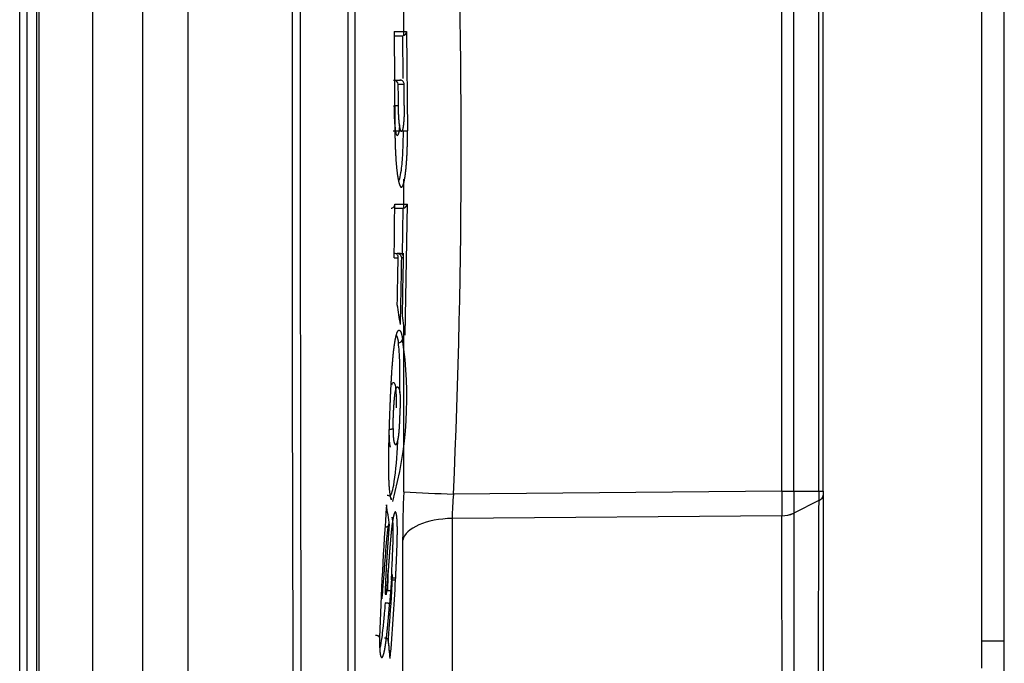
# Model space of a CAD drawing. Units: millimetres. Extents: x -212 to 11006, y -7326 to 721.
# Drawn here: x 6068 to 6125, y -2191 to -2154 of the extents above; entities that cross this region are included whole.
import ezdxf
from ezdxf.lldxf.tags import DXFTag

# ---------------------------------------------------------------- set-up
doc = ezdxf.new("R2010")
doc.units = ezdxf.units.MM
for name, color, linetype in [('C40710144_CME15-', 7, 'Continuous'), ('C8860058', 7, 'Continuous'), ('C8860374', 7, 'Continuous')]:
    doc.layers.add(name, color=color, linetype=linetype)
tags = doc.linetypes.add('PHANTOM2', pattern=[31.75, 15.875, -3.175, 3.175, -3.175, 3.175, -3.175]).pattern_tags.tags
tags[14:15] = [DXFTag(74, 4), DXFTag(75, 0), DXFTag(340, '0'), DXFTag(46, 0.0), DXFTag(50, 0.0), DXFTag(44, 0.0), DXFTag(45, 0.0)]
tags[12:13] = [DXFTag(74, 4), DXFTag(75, 0), DXFTag(340, '0'), DXFTag(46, 0.0), DXFTag(50, 0.0), DXFTag(44, 0.0), DXFTag(45, 0.0)]
tags[10:11] = [DXFTag(74, 4), DXFTag(75, 0), DXFTag(340, '0'), DXFTag(46, 0.0), DXFTag(50, 0.0), DXFTag(44, 0.0), DXFTag(45, 0.0)]
tags[8:9] = [DXFTag(74, 4), DXFTag(75, 0), DXFTag(340, '0'), DXFTag(46, 0.0), DXFTag(50, 0.0), DXFTag(44, 0.0), DXFTag(45, 0.0)]
tags[6:7] = [DXFTag(74, 4), DXFTag(75, 0), DXFTag(340, '0'), DXFTag(46, 0.0), DXFTag(50, 0.0), DXFTag(44, 0.0), DXFTag(45, 0.0)]
tags[4:5] = [DXFTag(74, 4), DXFTag(75, 0), DXFTag(340, '0'), DXFTag(46, 0.0), DXFTag(50, 0.0), DXFTag(44, 0.0), DXFTag(45, 0.0)]

msp = doc.modelspace()

# ---------------------------------------------------------------- linework, layer by layer
at = {"layer": 'C40710144_CME15-', "color": 7, "linetype": 'PHANTOM2'}
for p, q in [((6068.645, -2105.866), (6068.645, -2216.34)), ((6068.521, -2214.601), (6068.521, -2107.605)), ((6074.648, -2114.687), (6074.648, -2207.519)), ((6114.164, -2181.004), (6114.164, -2141.202)), ((6089.251, -2154.314), (6089.303, -2160.082)), ((6089.718, -2154.568), (6089.748, -2154.565)), ((6089.984, -2154.314), (6090.036, -2160.082)), ((6089.621, -2157.137), (6089.592, -2157.136)), ((6089.903, -2171.949), (6090.025, -2164.334)), ((6089.759, -2164.582), (6089.783, -2164.58)), ((6089.277, -2167.201), (6089.252, -2167.2)), ((6089.261, -2167.19), (6089.491, -2167.198)), ((6089.459, -2167.204), (6089.428, -2167.201)), ((6089.584, -2167.201), (6089.561, -2167.2)), ((6089.795, -2167.455), (6089.8, -2167.182)), ((6114.164, -2181.004), (6114.164, -2181.231)), ((6113.895, -2181.544), (6112.447, -2182.279)), ((6114.164, -2181.231), (6114.164, -2198.591)), ((6089.751, -2183.835), (6089.751, -2203.878)), ((6088.409, -2189.498), (6088.409, -2189.511))]:
    msp.add_line(p, q, dxfattribs=at)
at = {"layer": 'C40710144_CME15-', "color": 7, "linetype": 'Continuous'}
for p, q in [((6071.751, -2105.901), (6071.751, -2216.305)), ((6067.526, -2214.601), (6067.526, -2107.605)), ((6067.961, -2214.601), (6067.961, -2107.605)), ((6077.283, -2124.727), (6077.283, -2197.479)), ((6111.75, -2181.004), (6111.75, -2141.202)), ((6112.447, -2181.004), (6112.447, -2141.202)), ((6113.895, -2181.004), (6113.895, -2141.202)), ((6089.819, -2154.543), (6089.819, -2152.744)), ((6089.251, -2154.314), (6089.984, -2154.314)), ((6089.253, -2154.568), (6089.718, -2154.568)), ((6089.748, -2154.565), (6089.77, -2157.053)), ((6089.228, -2157.137), (6089.621, -2157.137)), ((6089.497, -2157.385), (6089.834, -2157.385)), ((6089.266, -2158.618), (6089.506, -2158.617)), ((6089.205, -2160.082), (6089.795, -2160.082)), ((6089.819, -2164.57), (6089.819, -2162.881)), ((6089.292, -2164.334), (6090.025, -2164.334)), ((6089.29, -2164.582), (6089.759, -2164.582)), ((6089.741, -2167.272), (6089.783, -2164.58)), ((6089.584, -2167.201), (6089.428, -2167.201)), ((6089.258, -2167.455), (6089.488, -2167.455)), ((6089.797, -2167.455), (6089.695, -2167.455)), ((6089.819, -2181.039), (6089.819, -2171.336)), ((6111.75, -2181.007), (6092.698, -2181.174)), ((6111.75, -2181.004), (6112.447, -2181.004)), ((6111.75, -2181.004), (6111.75, -2181.007)), ((6112.447, -2181.004), (6112.447, -2181.009)), ((6112.447, -2181.004), (6113.895, -2181.004)), ((6111.75, -2182.425), (6092.63, -2182.582)), ((6092.63, -2182.582), (6092.63, -2201.521)), ((6112.447, -2182.279), (6112.447, -2182.274)), ((6089.101, -2186.142), (6089.107, -2186.018)), ((6089.341, -2186.14), (6089.347, -2186.015))]:
    msp.add_line(p, q, dxfattribs=at)
for centre, radius, start, end in [((14894.566, -2161.103), 8811.235, 179.7628903, 180.2371134), ((16996.651, -2161.106), 10912.843, 179.8089367, 180.191038), ((5649.707, -2161.103), 443.445, 357.40581, 2.59415), ((5652.987, -2161.102), 436.526, 0.32629, 0.48793), ((6089.742, -2084.937), 75.145, 270.04089, 270.22392), ((5654.709, -2161.105), 434.595, 359.16289, 359.5744), ((5654.084, -2161.119), 435.45, 358.80771, 359.16626), ((5652.753, -2161.123), 436.988, 358.66158, 359.16977), ((5651.903, -2161.123), 437.94, 358.73163, 359.17161), ((5972.37, -2188.772), 118.731, 8.14577, 8.69774), ((6089.501, -2172.134), 0.247, 270.7002, 349.7746), ((6152.259, -2183.947), 62.508, 177.33274, 179.89704), ((6117.678, -1619.099), 562.63, 267.16181, 267.45531), ((6715.023, -2181.642), 602.576, 179.939773, 180.060039), ((6162.488, -2181.277), 48.593, 179.6778, 180.3153), ((6105.751, -2182.511), 13.121, 174.1513, 180.3106), ((7771.793, -2190.367), 1657.922, 179.6951, 180.305165), ((5969.3, -2199.199), 120.779, 7.72529, 8.28825), ((3805.58, -2191.638), 2306.189, 359.771221, 0.228818), ((18961.645, -2191.409), 12849.201, 179.959285, 180.0408287), ((5928.753, -2177.492), 160.821, 355.28327, 356.91753), ((5967.572, -2202.852), 122.061, 5.70595, 6.2052)]:
    msp.add_arc(centre, radius, start, end, dxfattribs=at)
at = {"layer": 'C40710144_CME15-', "color": 7, "linetype": 'PHANTOM2'}
for centre, radius, start, end in [((6089.702, -2154.284), 0.284, 279.4141, 354.043), ((6089.211, -2157.425), 0.289, 8.0102, 81.1449), ((6089.615, -2157.357), 0.22, 352.7421, 88.651), ((5650.269, -2161.102), 439.581, 0.32401, 0.4845), ((6089.077, -2164.365), 0.217, 271.2636, 8.2894), ((6089.742, -2164.298), 0.285, 278.1774, 352.8133), ((6089.272, -2167.42), 0.219, 350.8372, 88.7108), ((6089.41, -2167.487), 0.287, 6.5005, 80.1574), ((6089.579, -2167.422), 0.221, 351.376, 88.6885), ((6067.409, -2175.554), 22.588, 344.4779, 8.5965), ((6088.863, -2181.489), 0.239, 356.159, 90.3278), ((6278.977, -2195.73), 190.67, 175.80686, 178.12702), ((6111.741, -2180.733), 1.695, 270.3189, 294.6268), ((6111.764, -2180.788), 1.64, 269.5243, 294.6146), ((6089.211, -2184.956), 1.191, 264.7164, 276.2616), ((6089.21, -2184.912), 1.111, 264.7048, 277.0874), ((5985.109, -2180.851), 104.183, 355.15043, 356.71869), ((5967.334, -2202.834), 122.302, 5.70567, 6.20446)]:
    msp.add_arc(centre, radius, start, end, dxfattribs=at)
msp.add_ellipse((5674.622, -2188.756), major_axis=(416.376, -0.768), ratio=0.531339, start_param=0.082316, end_param=0.087534, dxfattribs=at)
at = {"layer": 'C40710144_CME15-', "color": 7, "linetype": 'Continuous'}
msp.add_ellipse((6092.735, -2183.99), major_axis=(-3.001, 0), ratio=0.469278, start_param=4.747295, end_param=6.17325, dxfattribs=at)
for points, degree, knots in [([(6086.571, -2125.702), (6086.57, -2126.081), (6086.57, -2126.463), (6086.57, -2126.849), (6086.57, -2127.627), (6086.571, -2128.411), (6086.571, -2128.807), (6086.572, -2129.468), (6086.571, -2130.13), (6086.571, -2130.396), (6086.571, -2131.062), (6086.571, -2131.733), (6086.571, -2132.137), (6086.571, -2133.758), (6086.571, -2135.403), (6086.571, -2136.648), (6086.571, -2139.863), (6086.571, -2143.144), (6086.571, -2145.163), (6086.571, -2149.236), (6086.571, -2153.362), (6086.571, -2155.435), (6086.571, -2159.795), (6086.571, -2164.162), (6086.571, -2166.444), (6086.571, -2170.993), (6086.571, -2175.488), (6086.571, -2177.717), (6086.571, -2181.577), (6086.571, -2185.35), (6086.571, -2186.948), (6086.571, -2189.053), (6086.571, -2191.119), (6086.571, -2191.633), (6086.572, -2192.455), (6086.571, -2193.273), (6086.571, -2193.578), (6086.571, -2194.125), (6086.57, -2194.669), (6086.57, -2194.905), (6086.57, -2195.373), (6086.57, -2195.831), (6086.57, -2196.063), (6086.57, -2196.279), (6086.571, -2196.504)], 5, [0, 0, 0, 0, 0, 0, 0.02995, 0.02995, 0.02995, 0.059861, 0.059861, 0.059861, 0.079828, 0.079828, 0.079828, 0.109778, 0.109778, 0.109778, 0.199626, 0.199626, 0.199626, 0.339628, 0.339628, 0.339628, 0.47963, 0.47963, 0.47963, 0.633343, 0.633343, 0.633343, 0.787057, 0.787057, 0.787057, 0.902341, 0.902341, 0.902341, 0.94077, 0.94077, 0.94077, 0.964155, 0.964155, 0.964155, 0.982411, 0.982411, 0.982411, 1, 1, 1, 1, 1, 1]), ([(6086.975, -2126.045), (6086.973, -2126.417), (6086.973, -2126.792), (6086.972, -2127.172), (6086.973, -2127.683), (6086.973, -2128.198), (6086.973, -2128.327), (6086.973, -2128.716), (6086.974, -2129.106), (6086.974, -2129.37), (6086.975, -2130.288), (6086.975, -2131.212), (6086.975, -2131.874), (6086.975, -2133.743), (6086.975, -2135.644), (6086.975, -2136.878), (6086.975, -2142.002), (6086.975, -2147.296), (6086.975, -2151.372), (6086.975, -2160.003), (6086.975, -2168.664), (6086.975, -2173.163), (6086.975, -2179.249), (6086.975, -2185.122), (6086.975, -2186.706), (6086.975, -2188.791), (6086.975, -2190.838), (6086.975, -2191.346), (6086.975, -2192.162), (6086.974, -2192.974), (6086.974, -2193.277), (6086.973, -2193.815), (6086.973, -2194.348), (6086.973, -2194.578), (6086.973, -2194.921), (6086.973, -2195.262), (6086.973, -2195.375), (6086.973, -2195.601), (6086.974, -2195.826), (6086.974, -2195.941), (6086.974, -2196.048), (6086.975, -2196.161)], 5, [0, 0, 0, 0, 0, 0, 0.02993, 0.02993, 0.02993, 0.039914, 0.039914, 0.039914, 0.059842, 0.059842, 0.059842, 0.109761, 0.109761, 0.109761, 0.199614, 0.199614, 0.199614, 0.479629, 0.479629, 0.479629, 0.787069, 0.787069, 0.787069, 0.902359, 0.902359, 0.902359, 0.940788, 0.940788, 0.940788, 0.964175, 0.964175, 0.964175, 0.982088, 0.982088, 0.982088, 0.991044, 0.991044, 0.991044, 1, 1, 1, 1, 1, 1]), ([(6089.383, -2160.258), (6089.379, -2160.241), (6089.359, -2160.157), (6089.32, -2159.894), (6089.278, -2159.343), (6089.27, -2158.852), (6089.266, -2158.618)], 3, [0.6150489, 0.6150489, 0.6150489, 0.6150489, 0.6420587, 0.7332188, 0.8727026, 1, 1, 1, 1]), ([(6089.682, -2160.12), (6089.68, -2160.12), (6089.678, -2160.119), (6089.675, -2160.119), (6089.666, -2160.114), (6089.657, -2160.104), (6089.65, -2160.094), (6089.637, -2160.066), (6089.623, -2160.027), (6089.617, -2160.004), (6089.604, -2159.952), (6089.591, -2159.887), (6089.585, -2159.853), (6089.576, -2159.796), (6089.568, -2159.732), (6089.565, -2159.709), (6089.559, -2159.664), (6089.554, -2159.615), (6089.551, -2159.59), (6089.544, -2159.514), (6089.537, -2159.431), (6089.533, -2159.374), (6089.527, -2159.285), (6089.522, -2159.189), (6089.52, -2159.157), (6089.517, -2159.092), (6089.514, -2159.024), (6089.513, -2158.99), (6089.51, -2158.897), (6089.508, -2158.803), (6089.507, -2158.744), (6089.506, -2158.683), (6089.506, -2158.621), (6089.506, -2158.618), (6089.506, -2158.617), (6089.506, -2158.617)], 5, [0.5000106, 0.5000106, 0.5000106, 0.5000106, 0.5000106, 0.5000106, 0.5238669, 0.5238669, 0.5238669, 0.5958318, 0.5958318, 0.5958318, 0.6677967, 0.6677967, 0.6677967, 0.7380439, 0.7380439, 0.7380439, 0.7731707, 0.7731707, 0.7731707, 0.8082975, 0.8082975, 0.8082975, 0.8758853, 0.8758853, 0.8758853, 0.9096819, 0.9096819, 0.9096819, 0.9434785, 0.9434785, 0.9434785, 0.999524, 0.999524, 0.999524, 1, 1, 1, 1, 1, 1]), ([(6089.553, -2162.951), (6089.562, -2162.924), (6089.607, -2162.783), (6089.69, -2162.345), (6089.778, -2161.386), (6089.79, -2160.524), (6089.795, -2160.082)], 3, [0.602436, 0.602436, 0.602436, 0.602436, 0.6298279, 0.7293472, 0.8612408, 1, 1, 1, 1]), ([(6089.687, -2163.354), (6089.732, -2163.345), (6089.776, -2163.273), (6089.82, -2163.141), (6089.888, -2162.818), (6089.946, -2162.309), (6089.967, -2162.083), (6089.992, -2161.742), (6090.01, -2161.353), (6090.014, -2161.255), (6090.021, -2161.064), (6090.027, -2160.866), (6090.029, -2160.771), (6090.033, -2160.596), (6090.035, -2160.418), (6090.035, -2160.337), (6090.036, -2160.247), (6090.036, -2160.156), (6090.036, -2160.147), (6090.036, -2160.133), (6090.036, -2160.12), (6090.036, -2160.115), (6090.036, -2160.107), (6090.036, -2160.099), (6090.036, -2160.095), (6090.036, -2160.09), (6090.036, -2160.086), (6090.036, -2160.084), (6090.036, -2160.083), (6090.036, -2160.082)], 5, [0.5064194, 0.5064194, 0.5064194, 0.5064194, 0.5064194, 0.5064194, 0.7297253, 0.7297253, 0.7297253, 0.8715992, 0.8715992, 0.8715992, 0.9177503, 0.9177503, 0.9177503, 0.9588752, 0.9588752, 0.9588752, 0.9924422, 0.9924422, 0.9924422, 0.9962211, 0.9962211, 0.9962211, 0.9981106, 0.9981106, 0.9981106, 0.999621, 0.999621, 0.999621, 0.9999919, 0.9999919, 0.9999919, 0.9999919, 0.9999919, 0.9999919]), ([(6089.558, -2171.658), (6089.565, -2171.659), (6089.573, -2171.662), (6089.581, -2171.667), (6089.62, -2171.699), (6089.659, -2171.774), (6089.688, -2171.861), (6089.718, -2171.996), (6089.743, -2172.177)], 5, [0.8591073, 0.8591073, 0.8591073, 0.8591073, 0.8591073, 0.8591073, 0.8860353, 0.8860353, 0.8860353, 1, 1, 1, 1, 1, 1]), ([(6089.58, -2175.292), (6089.58, -2175.274), (6089.586, -2174.931), (6089.592, -2174.353), (6089.586, -2173.564), (6089.563, -2172.876), (6089.523, -2172.545), (6089.504, -2172.38)], 3, [0.7204881, 0.7204881, 0.7204881, 0.7204881, 0.7249855, 0.8068609, 0.86756, 0.9341808, 1, 1, 1, 1]), ([(6089.196, -2177.364), (6089.196, -2177.356), (6089.196, -2177.349), (6089.196, -2177.341), (6089.196, -2177.305), (6089.197, -2177.268), (6089.197, -2177.238), (6089.2, -2177.058), (6089.205, -2176.868), (6089.21, -2176.707), (6089.219, -2176.501), (6089.229, -2176.305), (6089.231, -2176.26), (6089.235, -2176.193), (6089.239, -2176.127), (6089.24, -2176.106), (6089.243, -2176.063), (6089.245, -2176.02), (6089.247, -2175.999), (6089.254, -2175.893), (6089.261, -2175.791), (6089.268, -2175.714), (6089.276, -2175.623), (6089.285, -2175.539), (6089.286, -2175.523), (6089.29, -2175.491), (6089.294, -2175.46), (6089.295, -2175.445), (6089.301, -2175.401), (6089.306, -2175.36), (6089.31, -2175.334), (6089.318, -2175.284), (6089.326, -2175.239), (6089.33, -2175.218), (6089.338, -2175.177), (6089.347, -2175.141), (6089.351, -2175.124), (6089.359, -2175.092), (6089.368, -2175.065), (6089.373, -2175.052), (6089.381, -2175.029), (6089.39, -2175.009), (6089.394, -2175.001), (6089.399, -2174.993), (6089.403, -2174.986)], 5, [0, 0, 0, 0, 0, 0, 0.0059752, 0.0059752, 0.0059752, 0.0285169, 0.0285169, 0.0285169, 0.1429013, 0.1429013, 0.1429013, 0.1775659, 0.1775659, 0.1775659, 0.1948986, 0.1948986, 0.1948986, 0.2122314, 0.2122314, 0.2122314, 0.2836289, 0.2836289, 0.2836289, 0.3014776, 0.3014776, 0.3014776, 0.3193262, 0.3193262, 0.3193262, 0.3550229, 0.3550229, 0.3550229, 0.3915605, 0.3915605, 0.3915605, 0.4280982, 0.4280982, 0.4280982, 0.4646342, 0.4646342, 0.4646342, 0.499999, 0.499999, 0.499999, 0.499999, 0.499999, 0.499999]), ([(6088.957, -2177.423), (6088.955, -2177.724), (6088.961, -2178.015), (6088.977, -2178.208), (6088.999, -2178.341), (6089.024, -2178.424), (6089.026, -2178.431), (6089.029, -2178.438), (6089.031, -2178.444)], 5, [0, 0, 0, 0, 0, 0, 0.2271372, 0.2271372, 0.2271372, 0.25, 0.25, 0.25, 0.25, 0.25, 0.25]), ([(6089.196, -2177.364), (6089.195, -2177.626), (6089.201, -2177.859), (6089.216, -2178.004), (6089.238, -2178.121), (6089.263, -2178.194), (6089.266, -2178.2), (6089.268, -2178.206), (6089.27, -2178.212)], 5, [0, 0, 0, 0, 0, 0, 0.2271372, 0.2271372, 0.2271372, 0.2498748, 0.2498748, 0.2498748, 0.2498748, 0.2498748, 0.2498748]), ([(6089.022, -2181.298), (6089.03, -2181.289), (6089.061, -2181.247), (6089.131, -2181.096), (6089.302, -2180.428), (6089.418, -2179.1), (6089.474, -2178.12), (6089.484, -2177.94)], 3, [0.1125561, 0.1125561, 0.1125561, 0.1125561, 0.1281793, 0.1746374, 0.2514425, 0.4534192, 0.4988777, 0.4988777, 0.4988777, 0.4988777]), ([(6111.75, -2181.007), (6111.75, -2181.094), (6111.75, -2181.181), (6111.75, -2181.267), (6111.75, -2181.561), (6111.75, -2181.85), (6111.75, -2182.05), (6111.75, -2182.242), (6111.75, -2182.428)], 5, [0, 0, 0, 0, 0, 0, 0.294084, 0.294084, 0.294084, 1, 1, 1, 1, 1, 1]), ([(6089.347, -2186.015), (6089.367, -2185.623), (6089.385, -2185.228), (6089.402, -2184.826), (6089.428, -2184.243), (6089.442, -2183.627), (6089.445, -2183.432), (6089.445, -2183.125), (6089.438, -2182.853), (6089.434, -2182.76), (6089.429, -2182.674), (6089.423, -2182.598)], 5, [0, 0, 0, 0, 0, 0, 0.1226915, 0.1226915, 0.1226915, 0.1782327, 0.1782327, 0.1782327, 0.2109375, 0.2109375, 0.2109375, 0.2109375, 0.2109375, 0.2109375]), ([(6089.107, -2186.018), (6089.13, -2185.555), (6089.162, -2184.889), (6089.199, -2183.892), (6089.209, -2183.358), (6089.2, -2183.079), (6089.2, -2183.079)], 3, [0, 0, 0, 0, 0.0939761, 0.1350111, 0.2045931, 0.2045964, 0.2045964, 0.2045964, 0.2045964]), ([(6089.121, -2186.814), (6089.124, -2186.738), (6089.128, -2186.661), (6089.131, -2186.583), (6089.139, -2186.401), (6089.146, -2186.225), (6089.15, -2186.125), (6089.155, -2185.947), (6089.152, -2185.868), (6089.149, -2185.85), (6089.144, -2185.835), (6089.137, -2185.852), (6089.132, -2185.871), (6089.124, -2185.918), (6089.112, -2186.018), (6089.106, -2186.083), (6089.093, -2186.238), (6089.079, -2186.421), (6089.071, -2186.524), (6089.051, -2186.792), (6089.029, -2187.06), (6089.017, -2187.217), (6089.005, -2187.375), (6088.992, -2187.539)], 5, [0, 0, 0, 0, 0, 0, 0.104149, 0.104149, 0.104149, 0.242875, 0.242875, 0.242875, 0.381004, 0.381004, 0.381004, 0.502316, 0.502316, 0.502316, 0.625454, 0.625454, 0.625454, 0.767882, 0.767882, 0.767882, 1, 1, 1, 1, 1, 1]), ([(6088.451, -2190.079), (6088.49, -2189.926), (6088.554, -2189.55), (6088.633, -2188.862), (6088.698, -2188.186), (6088.737, -2187.696), (6088.753, -2187.489)], 3, [0.5071008, 0.5071008, 0.5071008, 0.5071008, 0.6379511, 0.7430956, 0.8912353, 1, 1, 1, 1]), ([(6088.641, -2190.489), (6088.652, -2190.452), (6088.664, -2190.41), (6088.676, -2190.362), (6088.723, -2190.145), (6088.768, -2189.861), (6088.8, -2189.618), (6088.845, -2189.213), (6088.886, -2188.797), (6088.9, -2188.644), (6088.929, -2188.328), (6088.956, -2188.009), (6088.968, -2187.856), (6088.98, -2187.696), (6088.992, -2187.539)], 5, [0.4375008, 0.4375008, 0.4375008, 0.4375008, 0.4375008, 0.4375008, 0.5097501, 0.5097501, 0.5097501, 0.7372857, 0.7372857, 0.7372857, 0.8695887, 0.8695887, 0.8695887, 1, 1, 1, 1, 1, 1])]:
    msp.add_open_spline(points, degree=degree, knots=knots, dxfattribs=at)
at = {"layer": 'C40710144_CME15-', "color": 7, "linetype": 'PHANTOM2'}
for points, degree, knots in [([(6089.842, -2158.616), (6089.842, -2158.617), (6089.842, -2158.618), (6089.842, -2158.619), (6089.843, -2158.645), (6089.843, -2158.672), (6089.843, -2158.697), (6089.843, -2158.76), (6089.842, -2158.822), (6089.842, -2158.858), (6089.841, -2158.93), (6089.839, -2159.001), (6089.838, -2159.036), (6089.837, -2159.089), (6089.835, -2159.14), (6089.834, -2159.157), (6089.833, -2159.192), (6089.832, -2159.225), (6089.831, -2159.242), (6089.829, -2159.291), (6089.826, -2159.339), (6089.824, -2159.37), (6089.82, -2159.431), (6089.816, -2159.488), (6089.814, -2159.517), (6089.81, -2159.571), (6089.805, -2159.622), (6089.803, -2159.647), (6089.795, -2159.72), (6089.787, -2159.786), (6089.782, -2159.827), (6089.77, -2159.901), (6089.758, -2159.962), (6089.751, -2159.99), (6089.739, -2160.038), (6089.725, -2160.073), (6089.719, -2160.088), (6089.707, -2160.106), (6089.696, -2160.116), (6089.691, -2160.119), (6089.687, -2160.12), (6089.682, -2160.12)], 5, [0, 0, 0, 0, 0, 0, 0.0008264, 0.0008264, 0.0008264, 0.0244494, 0.0244494, 0.0244494, 0.0587792, 0.0587792, 0.0587792, 0.0931084, 0.0931084, 0.0931084, 0.1107368, 0.1107368, 0.1107368, 0.1283652, 0.1283652, 0.1283652, 0.1636186, 0.1636186, 0.1636186, 0.1988663, 0.1988663, 0.1988663, 0.2341139, 0.2341139, 0.2341139, 0.3063078, 0.3063078, 0.3063078, 0.378495, 0.378495, 0.378495, 0.451181, 0.451181, 0.451181, 0.5000106, 0.5000106, 0.5000106, 0.5000106, 0.5000106, 0.5000106]), ([(6089.569, -2159.742), (6089.564, -2159.81), (6089.547, -2160.007), (6089.506, -2160.285), (6089.446, -2160.414), (6089.402, -2160.331), (6089.383, -2160.258)], 3, [0.2219117, 0.2219117, 0.2219117, 0.2219117, 0.2708343, 0.3711808, 0.5025897, 0.6150489, 0.6150489, 0.6150489, 0.6150489]), ([(6089.303, -2160.082), (6089.304, -2160.352), (6089.307, -2160.618), (6089.314, -2160.878), (6089.334, -2161.39), (6089.363, -2161.838), (6089.379, -2162.048), (6089.43, -2162.571), (6089.49, -2162.942), (6089.531, -2163.117), (6089.586, -2163.279), (6089.643, -2163.343), (6089.657, -2163.353), (6089.672, -2163.357), (6089.687, -2163.354)], 5, [0.0000076, 0.0000076, 0.0000076, 0.0000076, 0.0000076, 0.0000076, 0.1109384, 0.1109384, 0.1109384, 0.2282852, 0.2282852, 0.2282852, 0.4342517, 0.4342517, 0.4342517, 0.5064194, 0.5064194, 0.5064194, 0.5064194, 0.5064194, 0.5064194]), ([(6089.102, -2181.505), (6089.063, -2181.413), (6089.026, -2181.259), (6088.993, -2181.014), (6088.952, -2180.423), (6088.939, -2179.671), (6088.939, -2179.328), (6088.947, -2178.613), (6088.964, -2177.913), (6088.974, -2177.547), (6088.998, -2176.791), (6089.026, -2176.054), (6089.042, -2175.666), (6089.078, -2174.856), (6089.123, -2174.069), (6089.15, -2173.669), (6089.208, -2172.994), (6089.278, -2172.46), (6089.311, -2172.251), (6089.381, -2171.906), (6089.453, -2171.724), (6089.489, -2171.672), (6089.524, -2171.65), (6089.558, -2171.658)], 5, [0, 0, 0, 0, 0, 0, 0.1392122, 0.1392122, 0.1392122, 0.2461562, 0.2461562, 0.2461562, 0.3610872, 0.3610872, 0.3610872, 0.4875551, 0.4875551, 0.4875551, 0.6240162, 0.6240162, 0.6240162, 0.7394895, 0.7394895, 0.7394895, 0.8591073, 0.8591073, 0.8591073, 0.8591073, 0.8591073, 0.8591073]), ([(6089.126, -2174.835), (6089.138, -2174.789), (6089.177, -2174.689), (6089.243, -2174.67), (6089.317, -2174.814), (6089.363, -2175.17), (6089.378, -2175.673), (6089.374, -2175.98), (6089.372, -2176.154)], 3, [0.4504453, 0.4504453, 0.4504453, 0.4504453, 0.5058476, 0.6182349, 0.7343406, 0.86003, 0.9210522, 1, 1, 1, 1]), ([(6089.403, -2174.986), (6089.403, -2174.985), (6089.403, -2174.985), (6089.404, -2174.985), (6089.417, -2174.963), (6089.431, -2174.95), (6089.444, -2174.943), (6089.464, -2174.942), (6089.484, -2174.955), (6089.491, -2174.962), (6089.504, -2174.977), (6089.516, -2174.998), (6089.522, -2175.011), (6089.542, -2175.057), (6089.56, -2175.122), (6089.572, -2175.178), (6089.585, -2175.258), (6089.595, -2175.358), (6089.596, -2175.373), (6089.599, -2175.402), (6089.601, -2175.434), (6089.602, -2175.45), (6089.604, -2175.483), (6089.606, -2175.517), (6089.607, -2175.535), (6089.609, -2175.563), (6089.61, -2175.591), (6089.61, -2175.601), (6089.611, -2175.62), (6089.611, -2175.64), (6089.612, -2175.651), (6089.613, -2175.693), (6089.614, -2175.737), (6089.614, -2175.771), (6089.615, -2175.84), (6089.615, -2175.912), (6089.615, -2175.948), (6089.615, -2176.016), (6089.614, -2176.084), (6089.613, -2176.116), (6089.612, -2176.149), (6089.611, -2176.181), (6089.611, -2176.182), (6089.611, -2176.182), (6089.611, -2176.182)], 5, [0.499999, 0.499999, 0.499999, 0.499999, 0.499999, 0.499999, 0.5011703, 0.5011703, 0.5011703, 0.6098714, 0.6098714, 0.6098714, 0.6641185, 0.6641185, 0.6641185, 0.718368, 0.718368, 0.718368, 0.8371452, 0.8371452, 0.8371452, 0.8564657, 0.8564657, 0.8564657, 0.8757862, 0.8757862, 0.8757862, 0.8951077, 0.8951077, 0.8951077, 0.904769, 0.904769, 0.904769, 0.9144304, 0.9144304, 0.9144304, 0.9443503, 0.9443503, 0.9443503, 0.9742713, 0.9742713, 0.9742713, 0.999726, 0.999726, 0.999726, 1, 1, 1, 1, 1, 1]), ([(6089.27, -2178.212), (6089.294, -2178.269), (6089.32, -2178.294), (6089.347, -2178.301), (6089.39, -2178.278), (6089.433, -2178.193), (6089.449, -2178.151), (6089.478, -2178.05), (6089.505, -2177.904), (6089.516, -2177.827), (6089.538, -2177.647), (6089.557, -2177.424), (6089.567, -2177.285), (6089.577, -2177.11), (6089.585, -2176.909), (6089.588, -2176.847), (6089.592, -2176.728), (6089.597, -2176.604), (6089.599, -2176.548), (6089.602, -2176.466), (6089.605, -2176.386), (6089.606, -2176.36), (6089.607, -2176.322), (6089.608, -2176.284), (6089.609, -2176.272), (6089.609, -2176.254), (6089.61, -2176.235), (6089.61, -2176.229), (6089.61, -2176.219), (6089.611, -2176.208), (6089.611, -2176.204), (6089.611, -2176.198), (6089.611, -2176.192), (6089.611, -2176.186), (6089.611, -2176.184), (6089.611, -2176.182)], 5, [0.2498748, 0.2498748, 0.2498748, 0.2498748, 0.2498748, 0.2498748, 0.4814332, 0.4814332, 0.4814332, 0.6253692, 0.6253692, 0.6253692, 0.7480792, 0.7480792, 0.7480792, 0.8671761, 0.8671761, 0.8671761, 0.9172877, 0.9172877, 0.9172877, 0.9590527, 0.9590527, 0.9590527, 0.9795263, 0.9795263, 0.9795263, 0.9897632, 0.9897632, 0.9897632, 0.9948816, 0.9948816, 0.9948816, 0.9987301, 0.9987301, 0.9987301, 1, 1, 1, 1, 1, 1]), ([(6089.423, -2182.598), (6089.416, -2182.514), (6089.408, -2182.441), (6089.399, -2182.38), (6089.375, -2182.255), (6089.347, -2182.2), (6089.329, -2182.191), (6089.288, -2182.217), (6089.247, -2182.333), (6089.224, -2182.418), (6089.182, -2182.618), (6089.143, -2182.887), (6089.125, -2183.024), (6089.101, -2183.239), (6089.079, -2183.468), (6089.071, -2183.543), (6089.05, -2183.773), (6089.03, -2184.007), (6089.018, -2184.16), (6088.992, -2184.488), (6088.968, -2184.818), (6088.955, -2184.992), (6088.93, -2185.352), (6088.904, -2185.699), (6088.89, -2185.877), (6088.869, -2186.134), (6088.847, -2186.4), (6088.839, -2186.491), (6088.828, -2186.625), (6088.817, -2186.745), (6088.814, -2186.783), (6088.807, -2186.852), (6088.801, -2186.902), (6088.798, -2186.923), (6088.79, -2186.977), (6088.783, -2187.003), (6088.777, -2187.014), (6088.769, -2187.017), (6088.762, -2186.964), (6088.759, -2186.915), (6088.757, -2186.797), (6088.76, -2186.639), (6088.763, -2186.558), (6088.77, -2186.386), (6088.778, -2186.203), (6088.782, -2186.111), (6088.797, -2185.785), (6088.813, -2185.47), (6088.825, -2185.249), (6088.844, -2184.941), (6088.865, -2184.632), (6088.87, -2184.548), (6088.892, -2184.234), (6088.914, -2183.92), (6088.931, -2183.69), (6088.951, -2183.411), (6088.97, -2183.133), (6088.974, -2183.084), (6088.978, -2183.027), (6088.982, -2182.964)], 5, [0.2109375, 0.2109375, 0.2109375, 0.2109375, 0.2109375, 0.2109375, 0.2469019, 0.2469019, 0.2469019, 0.3012115, 0.3012115, 0.3012115, 0.3642789, 0.3642789, 0.3642789, 0.4180774, 0.4180774, 0.4180774, 0.4439184, 0.4439184, 0.4439184, 0.495598, 0.495598, 0.495598, 0.5524314, 0.5524314, 0.5524314, 0.6144378, 0.6144378, 0.6144378, 0.6454446, 0.6454446, 0.6454446, 0.6613002, 0.6613002, 0.6613002, 0.6771683, 0.6771683, 0.6771683, 0.7110916, 0.7110916, 0.7110916, 0.7444121, 0.7444121, 0.7444121, 0.7735439, 0.7735439, 0.7735439, 0.8026626, 0.8026626, 0.8026626, 0.8776438, 0.8776438, 0.8776438, 0.9055552, 0.9055552, 0.9055552, 0.9822772, 0.9822772, 0.9822772, 1, 1, 1, 1, 1, 1]), ([(6089.2, -2183.079), (6089.192, -2182.823), (6089.171, -2182.614), (6089.139, -2182.513), (6089.139, -2182.513)], 3, [0.20459643, 0.20459643, 0.20459643, 0.20459643, 0.26812108, 0.26812394, 0.26812394, 0.26812394, 0.26812394]), ([(6088.928, -2182.887), (6088.892, -2183.09), (6088.826, -2183.626), (6088.753, -2184.498), (6088.688, -2185.414), (6088.631, -2186.174), (6088.58, -2186.755), (6088.555, -2187.123), (6088.541, -2187.238), (6088.536, -2187.246), (6088.535, -2187.245)], 3, [0.374326, 0.374326, 0.374326, 0.374326, 0.431325, 0.4934427, 0.5565462, 0.6184885, 0.64934, 0.6785692, 0.6925683, 0.699684, 0.699684, 0.699684, 0.699684]), ([(6088.731, -2183.074), (6088.744, -2183.073), (6088.77, -2183.072), (6088.809, -2183.067), (6088.847, -2183.058), (6088.883, -2183.047), (6088.921, -2183.03), (6088.962, -2183.003), (6088.975, -2182.978), (6088.982, -2182.964)], 3, [0, 0, 0, 0, 0.09668, 0.198346, 0.305863, 0.419964, 0.541254, 0.730684, 1, 1, 1, 1]), ([(6088.881, -2186.775), (6088.885, -2186.696), (6088.888, -2186.616), (6088.892, -2186.536), (6088.9, -2186.351), (6088.907, -2186.166), (6088.911, -2186.06), (6088.915, -2185.842), (6088.912, -2185.664), (6088.909, -2185.601), (6088.905, -2185.554), (6088.897, -2185.608), (6088.892, -2185.65), (6088.886, -2185.733), (6088.878, -2185.839), (6088.875, -2185.876), (6088.873, -2185.915), (6088.87, -2185.954)], 5, [0, 0, 0, 0, 0, 0, 0.1041493, 0.1041493, 0.1041493, 0.2428746, 0.2428746, 0.2428746, 0.3810043, 0.3810043, 0.3810043, 0.5023156, 0.5023156, 0.5023156, 0.5625, 0.5625, 0.5625, 0.5625, 0.5625, 0.5625]), ([(6088.409, -2189.511), (6088.407, -2189.684), (6088.408, -2189.854), (6088.412, -2190.017), (6088.427, -2190.324), (6088.456, -2190.518), (6088.475, -2190.58), (6088.507, -2190.645), (6088.541, -2190.655), (6088.555, -2190.652), (6088.58, -2190.632), (6088.606, -2190.583), (6088.618, -2190.557), (6088.629, -2190.526), (6088.641, -2190.489)], 5, [0, 0, 0, 0, 0, 0, 0.1265779, 0.1265779, 0.1265779, 0.2690769, 0.2690769, 0.2690769, 0.366306, 0.366306, 0.366306, 0.4375008, 0.4375008, 0.4375008, 0.4375008, 0.4375008, 0.4375008]), ([(6088.692, -2189.516), (6088.707, -2189.516), (6088.738, -2189.518), (6088.783, -2189.527), (6088.825, -2189.539), (6088.862, -2189.557), (6088.896, -2189.581), (6088.923, -2189.616), (6088.92, -2189.644), (6088.918, -2189.658)], 3, [0, 0, 0, 0, 0.102833, 0.209899, 0.322611, 0.442177, 0.569582, 0.766309, 1, 1, 1, 1])]:
    msp.add_open_spline(points, degree=degree, knots=knots, dxfattribs=at)
for points, degree in [([(6089.386, -2171.962), (6089.411, -2172.003), (6089.436, -2172.061), (6089.46, -2172.14), (6089.483, -2172.247), (6089.504, -2172.38)], 5), ([(6113.895, -2181.004), (6114.066, -2181.004), (6114.164, -2181.004), (6114.164, -2181.004)], 3), ([(6113.895, -2181.544), (6114.066, -2181.461), (6114.164, -2181.347), (6114.164, -2181.231)], 3), ([(6089.121, -2186.814), (6089.13, -2186.806), (6089.105, -2186.797), (6089.045, -2186.787), (6088.963, -2186.779), (6088.881, -2186.775)], 5), ([(6088.409, -2189.498), (6088.42, -2189.463), (6088.397, -2189.424), (6088.336, -2189.392), (6088.253, -2189.375), (6088.17, -2189.374)], 5)]:
    msp.add_open_spline(points, degree=degree, dxfattribs=at)
at = {"layer": 'C40710144_CME15-', "color": 7, "linetype": 'Continuous'}
for points, degree in [([(6089.196, -2177.364), (6089.187, -2177.383), (6089.154, -2177.401), (6089.097, -2177.415), (6089.027, -2177.423), (6088.957, -2177.423)], 5), ([(6111.75, -2181.007), (6112.012, -2181.008), (6112.268, -2181.008), (6112.447, -2181.009)], 3), ([(6088.992, -2187.539), (6088.985, -2187.529), (6088.952, -2187.516), (6088.895, -2187.504), (6088.824, -2187.495), (6088.753, -2187.489)], 5)]:
    msp.add_open_spline(points, degree=degree, dxfattribs=at)
at = {"layer": 'C8860058', "color": 7, "linetype": 'Continuous'}
msp.add_line((6124.668, -2195.012), (6124.668, -2127.194), dxfattribs=at)
at = {"layer": 'C8860374', "color": 7, "linetype": 'Continuous'}
for p, q in [((6123.343, -2130.941), (6123.343, -2191.265)), ((6123.343, -2189.69), (6124.668, -2189.69))]:
    msp.add_line(p, q, dxfattribs=at)

doc.saveas('drawing.dxf')
